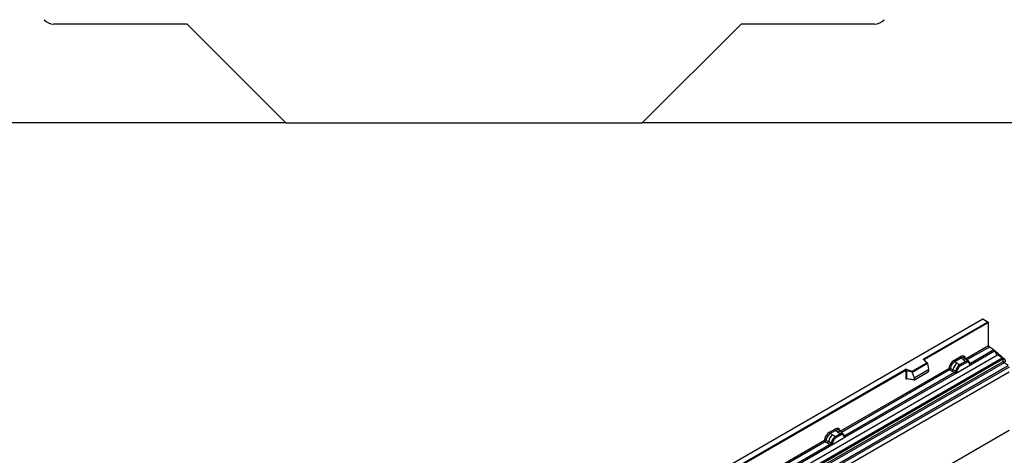
# Model space of a CAD drawing. Units: millimetres. Extents: x 0 to 420, y 0 to 297.
# Drawn here: x 78 to 158, y 70 to 105 of the extents above; entities that cross this region are included whole.
import ezdxf

# ---------------------------------------------------------------- set-up
doc = ezdxf.new("R2010")
doc.units = ezdxf.units.MM
doc.styles.add('SLDTEXTSTYLE1', font='TXT', dxfattribs={"width": 0.75})
doc.dimstyles.new('SLDDIMSTYLE1', dxfattribs={"dimtxt": 3.5, "dimasz": 3.302, "dimexe": 0, "dimexo": 0.0625, "dimgap": 0.875, "dimtad": 1, "dimdec": 0, "dimlfac": 2, "dimrnd": 1e-09, "dimzin": 12, "dimdsep": 46, "dimtxsty": 'SLDTEXTSTYLE1', "dimsah": 1, "dimcen": 0.09, "dimadec": 0, "dimazin": 3, "dimtfac": 1, "dimtdec": 0, "dimtofl": 0, "dimtmove": 0, "dimatfit": 3, "dimfxl": 0, "dimfrac": 2, "dimtolj": 1, "dimtzin": 12, "dimarcsym": 0})
doc.dimstyles.new('SLDDIMSTYLE2', dxfattribs={"dimtxt": 3.5, "dimasz": 3.302, "dimexe": 0, "dimexo": 0.0625, "dimgap": 0.875, "dimtad": 1, "dimdec": 0, "dimlfac": 2, "dimrnd": 1e-09, "dimzin": 12, "dimdsep": 46, "dimtxsty": 'SLDTEXTSTYLE1', "dimsah": 1, "dimcen": 0.09, "dimadec": 0, "dimazin": 3, "dimtfac": 1, "dimtofl": 0, "dimtmove": 0, "dimatfit": 3, "dimfxl": 0, "dimfrac": 2, "dimtolj": 1, "dimtzin": 12, "dimarcsym": 0})

# ---------------------------------------------------------------- blocks, each defined once
blk = doc.blocks.new('_D_2')
at = {"color": 179, "linetype": 'Continuous', "lineweight": 18}
for p, q in [((60.811, 219.583), (38.561, 219.583)), ((39.561, 97.064), (39.561, 219.583)), ((98.701, 97.064), (38.561, 97.064))]:
    blk.add_line(p, q, dxfattribs=at)
for centre, start, end in [((36.783, 156.647), 63.43495, 116.56505), ((36.783, 160.001), 243.43495, 296.56505)]:
    blk.add_arc(centre, 6.212, start, end, dxfattribs=at)
for points in [[(39.561, 219.583), (39.053, 216.281), (40.069, 216.281)], [(39.561, 97.064), (40.069, 100.366), (39.053, 100.366)]]:
    blk.add_solid(points, dxfattribs=at)
at = {"color": 179, "linetype": 'Continuous', "lineweight": 18, "insert": (35.049, 154.444), "char_height": 3.5, "attachment_point": 1, "rotation": 90, "style": 'SLDTEXTSTYLE1'}
blk.add_mtext('245', dxfattribs=at)
blk = doc.blocks.new('_D_3')
at = {"color": 179, "linetype": 'Continuous', "lineweight": 18}
for p, q in [((113.061, 114.584), (54.81, 114.584)), ((55.81, 97.064), (55.81, 114.584)), ((98.701, 97.064), (54.81, 97.064))]:
    blk.add_line(p, q, dxfattribs=at)
for points in [[(55.81, 114.584), (55.302, 111.282), (56.318, 111.282)], [(55.81, 97.064), (56.318, 100.366), (55.302, 100.366)]]:
    blk.add_solid(points, dxfattribs=at)
at = {"color": 179, "linetype": 'Continuous', "lineweight": 18, "insert": (51.298, 103.238), "char_height": 3.5, "attachment_point": 1, "rotation": 90, "style": 'SLDTEXTSTYLE1'}
blk.add_mtext('35', dxfattribs=at)

msp = doc.modelspace()

# ---------------------------------------------------------------- linework, layer by layer
at = {"color": 7, "linetype": 'Continuous', "lineweight": 25}
for p, q in [((91.7462, 105.0191), (80.9828, 105.0191)), ((99.7014, 97.0639), (91.7462, 105.0191)), ((136.3762, 105.0191), (128.421, 97.0639)), ((147.1396, 105.0191), (136.3762, 105.0191)), ((61.5612, 97.0889), (99.6764, 97.0889)), ((99.7014, 97.0639), (128.421, 97.0639)), ((128.446, 97.0889), (166.5612, 97.0889)), ((155.8614, 81.2247), (120.5268, 60.8265)), ((155.8614, 81.2078), (120.5768, 60.8384)), ((151.1169, 78.0198), (156.2503, 80.9833)), ((156.321, 80.9425), (151.1522, 77.9585)), ((156.3003, 80.9713), (155.8614, 81.2247)), ((155.8614, 81.2247), (155.8614, 81.2078)), ((156.2503, 80.9833), (155.8614, 81.2078)), ((156.321, 79.0923), (156.321, 80.9425)), ((154.4747, 78.0265), (156.321, 79.0923)), ((154.8596, 77.5317), (156.8097, 78.6575)), ((156.7506, 78.7372), (154.8635, 77.6478)), ((156.7506, 78.7372), (156.3874, 78.9725)), ((156.8514, 78.6757), (156.8114, 78.6527)), ((156.8514, 78.6757), (157.5937, 78.0271)), ((121.691, 57.9285), (157.0464, 78.3388)), ((122.0663, 57.6854), (157.4216, 78.0956)), ((157.4876, 77.9853), (122.1322, 57.5751)), ((122.1481, 57.4055), (157.5034, 77.8157)), ((151.3461, 77.7049), (151.101, 77.9501)), ((151.3972, 77.6838), (151.1363, 77.9446)), ((151.1363, 77.9446), (151.1364, 77.9443)), ((153.5359, 77.899), (154.0575, 78.2001)), ((154.1208, 78.0823), (153.5992, 77.7812)), ((153.7853, 77.6738), (153.5992, 77.7812)), ((154.4591, 77.7954), (154.0167, 77.5401)), ((154.2715, 77.9545), (154.1208, 78.0823)), ((154.4482, 77.8047), (154.2715, 77.9545)), ((154.558, 77.951), (154.3915, 78.0923)), ((154.4591, 77.7954), (154.4482, 77.8047)), ((154.7369, 77.7993), (154.5594, 77.9498)), ((154.7387, 77.7977), (154.6743, 77.8342)), ((154.7518, 77.7804), (154.7296, 77.8054)), ((157.4216, 78.0956), (157.0464, 78.3388)), ((157.5034, 77.8157), (157.4876, 77.9853)), ((157.5693, 77.7053), (122.214, 57.2951)), ((122.561, 57.0703), (157.9164, 77.4805)), ((157.9827, 77.3607), (122.6274, 56.9505)), ((127.6056, 64.447), (149.6105, 77.1502)), ((149.6458, 77.0889), (127.6409, 64.3858)), ((144.356, 72.1851), (153.1186, 77.2436)), ((149.6458, 77.0889), (149.6458, 76.4425)), ((149.7062, 77.0935), (149.7062, 76.4471)), ((150.1641, 76.9409), (149.7062, 77.0935)), ((149.7312, 77.1594), (150.1559, 77.0178)), ((150.1559, 77.0178), (151.3461, 77.7049)), ((151.4086, 77.6594), (150.1641, 76.9409)), ((151.4086, 77.6404), (150.1641, 76.9219)), ((150.3163, 76.4798), (151.4965, 77.1611)), ((151.4086, 77.6404), (151.4086, 77.6594)), ((151.4086, 77.6404), (151.4965, 77.1611)), ((151.4965, 77.1611), (151.4965, 77.023)), ((153.185, 77.1237), (153.3797, 77.0217)), ((153.2504, 77.2357), (153.4447, 77.1321)), ((153.3797, 77.0217), (153.5889, 76.912)), ((153.6536, 77.0207), (153.4447, 77.1321)), ((153.6536, 77.0207), (153.6641, 77.0148)), ((153.6723, 77.0096), (153.6641, 77.0148)), ((153.7111, 76.8687), (154.8596, 77.5317)), ((153.7413, 77.2219), (153.8058, 77.3328)), ((153.7853, 77.6738), (154.0032, 77.5478)), ((153.8829, 77.2767), (153.8281, 77.1825)), ((154.0032, 77.5478), (154.0167, 77.5401)), ((154.5065, 77.7071), (154.0642, 77.4517)), ((154.7426, 77.7104), (154.6879, 77.7414)), ((154.8225, 77.6332), (154.8215, 77.636)), ((154.8596, 77.5317), (154.8576, 77.532)), ((154.8635, 77.6478), (154.8672, 77.644)), ((154.8672, 77.644), (154.8826, 77.6262)), ((154.8826, 77.6262), (154.8962, 77.6078)), ((157.9164, 77.4805), (157.5693, 77.7053)), ((157.9827, 76.9476), (87.2721, 36.1272)), ((157.9827, 76.9476), (122.6274, 56.5374)), ((144.7409, 71.6903), (153.7111, 76.8687)), ((153.5889, 76.912), (144.7448, 71.8064)), ((149.7062, 76.4471), (150.3163, 76.3417)), ((149.721, 76.4237), (149.7203, 76.4233)), ((149.7207, 76.4231), (150.3317, 76.3176)), ((150.1641, 76.9219), (150.1641, 76.9409)), ((150.1641, 76.9219), (150.3163, 76.4798)), ((150.3163, 76.4798), (150.3163, 76.3417)), ((150.3512, 76.3223), (151.4615, 76.9632)), ((153.5947, 76.9093), (153.5889, 76.912)), ((153.6157, 76.8948), (153.5947, 76.9093)), ((153.6312, 76.8775), (153.6157, 76.8948)), ((153.7131, 76.8713), (153.7111, 76.8687)), ((157.9827, 72.2368), (87.2721, 31.4164)), ((143.5091, 72.1106), (143.9388, 72.3587)), ((144.0021, 72.2409), (143.5724, 71.9929)), ((144.1528, 72.1131), (144.0021, 72.2409)), ((144.4393, 72.1096), (144.2728, 72.2509)), ((134.1949, 66.3192), (143.0918, 71.4552)), ((143.2236, 71.4474), (143.4179, 71.3437)), ((143.7585, 71.8854), (143.5724, 71.9929)), ((143.6843, 71.0804), (144.7409, 71.6903)), ((143.7145, 71.4336), (143.779, 71.5444)), ((143.7585, 71.8854), (143.9764, 71.7595)), ((143.8561, 71.4884), (143.8013, 71.3942)), ((143.9764, 71.7595), (143.9899, 71.7517)), ((144.3404, 71.954), (143.9899, 71.7517)), ((144.3878, 71.8657), (144.0374, 71.6634)), ((144.3295, 71.9633), (144.1528, 72.1131)), ((144.3404, 71.954), (144.3295, 71.9633)), ((144.6182, 71.9579), (144.4407, 72.1084)), ((144.5556, 71.9928), (144.62, 71.9563)), ((144.6239, 71.869), (144.5692, 71.9)), ((144.6331, 71.939), (144.6109, 71.964)), ((144.7038, 71.7918), (144.7028, 71.7946)), ((144.7409, 71.6903), (144.7389, 71.6906)), ((144.7448, 71.8064), (144.7485, 71.8026)), ((144.7485, 71.8026), (144.7639, 71.7848)), ((144.7639, 71.7848), (144.7775, 71.7664)), ((134.5798, 65.8244), (143.6843, 71.0804)), ((143.5621, 71.1237), (134.5837, 65.9405)), ((143.1582, 71.3354), (143.3529, 71.2333)), ((143.3529, 71.2333), (143.5621, 71.1237)), ((143.6269, 71.2324), (143.4179, 71.3437)), ((143.5679, 71.121), (143.5621, 71.1237)), ((143.5889, 71.1065), (143.5679, 71.121)), ((143.6044, 71.0892), (143.5889, 71.1065)), ((143.6269, 71.2324), (143.6374, 71.2264)), ((143.6455, 71.2213), (143.6374, 71.2264)), ((143.6863, 71.083), (143.6843, 71.0804))]:
    msp.add_line(p, q, dxfattribs=at)
at = {"color": 8, "linetype": 'Continuous', "lineweight": 25}
for p, q in [((156.3874, 78.9725), (154.5823, 77.9304)), ((151.1522, 77.9287), (151.1522, 77.9585)), ((154.7387, 77.7977), (154.7438, 77.7929)), ((154.7565, 77.7738), (154.7493, 77.7834)), ((157.4893, 77.9669), (157.5937, 78.0271)), ((157.6999, 77.8076), (157.55, 77.7211)), ((153.185, 77.1237), (144.4636, 72.089)), ((154.8635, 77.6478), (154.8027, 77.6967)), ((154.8226, 77.6334), (154.8497, 77.6154)), ((149.7158, 76.4036), (149.7429, 76.4193)), ((144.6378, 71.9324), (144.6306, 71.942)), ((144.7448, 71.8064), (144.684, 71.8553)), ((144.7039, 71.792), (144.731, 71.774)), ((143.1582, 71.3354), (134.3025, 66.2231))]:
    msp.add_line(p, q, dxfattribs=at)
at = {"color": 7, "linetype": 'Continuous', "lineweight": 25, "flags": 128}
for points in [[(151.101, 77.9501), (151.094, 77.9586), (151.0895, 77.9677), (151.0876, 77.9771), (151.0884, 77.9865), (151.0919, 77.9957), (151.0979, 78.0045), (151.1063, 78.0126), (151.1169, 78.0198)], [(144.6401, 71.9344), (144.6318, 71.9444), (144.62, 71.9563)]]:
    msp.add_lwpolyline(points, dxfattribs=at)
at = {"color": 7, "linetype": 'Continuous', "lineweight": 25}
for centre, radius, start, end in [((80.9828, 106.0191), 1, 220, 270), ((147.1396, 106.0191), 1, 270, 320), ((156.4758, 79.0997), 0.1549, 182.752339, 235.226411), ((156.6598, 78.608), 0.1579, 18.274279, 54.908862), ((157.4095, 78.8556), 0.6316, 198.274279, 234.908862), ((151.0754, 77.9551), 0.0768, 2.605478, 57.394522), ((153.6913, 77.9066), 0.1556, 182.829151, 233.704458), ((154.2129, 78.2078), 0.1556, 182.829151, 233.704458), ((154.6005, 77.5182), 0.3244, 76.848264, 117.996339), ((154.39, 77.7014), 0.1167, 2.829151, 53.704458), ((154.619, 77.7787), 0.0783, 331.579804, 45.071743), ((154.6918, 77.7519), 0.0656, 320.812446, 44.313377), ((157.3312, 77.9667), 0.1575, 6.779161, 54.953251), ((157.6598, 77.8343), 0.1575, 186.779161, 234.953251), ((157.3869, 77.7916), 0.3135, 2.935175, 48.721321), ((149.6818, 77.0106), 0.1567, 71.630882, 117.061523), ((149.5691, 77.0854), 0.0768, 2.605478, 57.394522), ((149.6815, 77.0191), 0.0784, 71.630882, 117.061523), ((149.8099, 77.0918), 0.1037, 139.360515, 179.046054), ((153.2612, 77.1658), 0.1866, 309.413584, 349.585541), ((154.3997, 76.9096), 0.9806, 128.801396, 166.884458), ((153.4704, 77.0562), 0.1867, 309.41271, 349.036274), ((153.4694, 77.0675), 0.2017, 308.373844, 344.848488), ((154.5735, 76.7939), 0.9358, 152.782181, 166.350889), ((153.7324, 77.137), 0.1409, 244.741147, 285.696583), ((154.0232, 77.7271), 0.5785, 240.834306, 250.285087), ((154.5132, 76.8814), 0.8392, 127.428137, 147.462551), ((153.5313, 76.8742), 0.5344, 48.863109, 59.097853), ((153.9476, 77.446), 0.1167, 2.829151, 53.704458), ((154.7801, 77.6316), 0.041, 299.466345, 51.73442), ((154.8387, 77.7045), 0.0898, 277.034434, 299.252594), ((154.7778, 77.5665), 0.0869, 336.606462, 34.224482), ((149.6815, 76.3727), 0.0784, 71.630882, 117.061523), ((153.4631, 77.1238), 0.2751, 303.680039, 313.565259), ((153.4823, 76.6698), 0.3064, 41.114519, 56.191491), ((144.0942, 72.3664), 0.1556, 182.829151, 233.704458), ((144.373, 71.1212), 0.9806, 128.801396, 166.884458), ((143.6645, 72.1183), 0.1556, 182.829151, 233.704458), ((144.5467, 71.0056), 0.9358, 152.782181, 166.350889), ((143.9965, 71.9387), 0.5785, 240.834306, 250.285087), ((144.4865, 71.0931), 0.8392, 127.428137, 147.462551), ((143.5045, 71.0859), 0.5344, 48.863109, 59.097853), ((143.9208, 71.6576), 0.1167, 2.829151, 53.704458), ((144.4818, 71.6768), 0.3244, 76.848264, 117.996339), ((144.2713, 71.86), 0.1167, 2.829151, 53.704458), ((144.5003, 71.9373), 0.0783, 331.579804, 45.071743), ((144.5731, 71.9105), 0.0656, 320.812446, 44.313377), ((144.6614, 71.7902), 0.041, 299.466345, 51.73442), ((144.72, 71.8631), 0.0898, 277.034434, 299.252594), ((144.6591, 71.7251), 0.0869, 336.606462, 34.224482), ((143.2344, 71.3775), 0.1866, 309.413584, 349.585541), ((143.4436, 71.2679), 0.1867, 309.412711, 349.036274), ((143.4426, 71.2791), 0.2017, 308.373821, 344.848491), ((143.4364, 71.3354), 0.2751, 303.680039, 313.565259), ((143.4555, 70.8815), 0.3064, 41.114519, 56.191491), ((143.7056, 71.3487), 0.1409, 244.741147, 285.696583)]:
    msp.add_arc(centre, radius, start, end, dxfattribs=at)
at = {"color": 8, "linetype": 'Continuous', "lineweight": 25}
for centre, radius, start, end in [((151.1143, 77.9193), 0.0336, 49.042188, 113.367983), ((151.1647, 77.9334), 0.0281, 116.350532, 160.56702), ((154.4119, 77.7336), 0.2618, 55.731906, 122.451299), ((154.8327, 77.7073), 0.067, 260.438809, 297.34677), ((154.8368, 77.6997), 0.0635, 256.324217, 298.592594), ((149.7442, 76.4054), 0.0285, 142.99852, 183.548783), ((144.2932, 71.8922), 0.2618, 55.731906, 122.451299), ((144.7141, 71.8655), 0.0665, 259.462443, 297.432418), ((144.7181, 71.8583), 0.0635, 256.324217, 298.592594)]:
    msp.add_arc(centre, radius, start, end, dxfattribs=at)
at = {"color": 7, "linetype": 'Continuous', "lineweight": 25}
for centre, major_axis, ratio, start_param, end_param in [((156.2503, 80.9425), (0.0707, 0), 0.5773815, 0, 1.5707963), ((153.5405, 77.409), (0.3, 0.5196), 0.583725, 0.7907783, 2.2023111), ((153.6112, 77.3682), (0.25, 0.433), 0.6102578, 0.7907755, 2.2023131), ((154.0528, 77.7048), (0.3033, 0.5253), 0.5711071, 5.6515079, 7.0630407), ((150.1559, 76.977), (-0.0055, 0.0545), 0.1120238, 3.9774107, 5.5482071), ((151.3461, 77.6641), (0.0623, -0.0082), 0.6469225, 0.0849616, 1.6557579), ((151.4599, 77.0037), (0.0258, 0.0429), 0.6036948, 3.9706218, 5.4964595), ((150.3529, 76.3647), (0.0269, 0.045), 0.5518016, 2.3963389, 3.9221766), ((143.9341, 71.8634), (0.3033, 0.5253), 0.5711071, 5.6515079, 7.0630407), ((143.5138, 71.6207), (0.3, 0.5196), 0.583725, 0.7907783, 2.2023111), ((143.5845, 71.5799), (0.25, 0.433), 0.6102578, 0.7907755, 2.2023131)]:
    msp.add_ellipse(centre, major_axis=major_axis, ratio=ratio, start_param=start_param, end_param=end_param, dxfattribs=at)
at = {"color": 8, "linetype": 'Continuous', "lineweight": 25}
for centre in [(154.1235, 77.6639), (144.0048, 71.8225)]:
    msp.add_ellipse(centre, major_axis=(0.2384, 0.4485), ratio=0.5681774, start_param=6.1597425, end_param=7.0431962, dxfattribs=at)
at = {"color": 7, "linetype": 'Continuous', "lineweight": 25}
for points, knots in [([(154.6743, 77.8342), (154.6416, 77.8393), (154.576, 77.8496), (154.4981, 77.8135), (154.4591, 77.7954)], [0, 0, 0, 0, 0.4996059, 1, 1, 1, 1]), ([(154.8215, 77.636), (154.8146, 77.6646), (154.8009, 77.7222), (154.7683, 77.7609), (154.7518, 77.7804)], [0, 0, 0, 0, 0.4968831, 1, 1, 1, 1]), ([(153.2504, 77.2357), (153.2482, 77.226), (153.2438, 77.2061), (153.2289, 77.1742), (153.2086, 77.144), (153.193, 77.1306), (153.185, 77.1237)], [0, 0, 0, 0, 0.2331501, 0.4770322, 0.73244, 1, 1, 1, 1]), ([(153.6723, 77.0096), (153.6707, 76.9953), (153.6674, 76.9667), (153.6576, 76.9385), (153.6528, 76.9244)], [0, 0, 0, 0, 0.50018, 1, 1, 1, 1]), ([(153.7413, 77.2219), (153.7254, 77.1862), (153.6936, 77.1148), (153.6794, 77.0447), (153.6723, 77.0096)], [0, 0, 0, 0, 0.5003149, 1, 1, 1, 1]), ([(153.7705, 77.0014), (153.7684, 76.9904), (153.7641, 76.9683), (153.7512, 76.9343), (153.7345, 76.9011), (153.7202, 76.8812), (153.7131, 76.8713)], [0, 0, 0, 0, 0.2500546, 0.5008566, 0.7502597, 1, 1, 1, 1]), ([(153.8281, 77.1825), (153.8147, 77.1522), (153.7879, 77.0914), (153.7763, 77.0315), (153.7705, 77.0014)], [0, 0, 0, 0, 0.4984709, 1, 1, 1, 1]), ([(154.0167, 77.5401), (153.9788, 77.5137), (153.903, 77.461), (153.8382, 77.3755), (153.8058, 77.3328)], [0, 0, 0, 0, 0.5003941, 1, 1, 1, 1]), ([(154.0642, 77.4517), (154.0314, 77.4296), (153.966, 77.3855), (153.9105, 77.3129), (153.8829, 77.2767)], [0, 0, 0, 0, 0.5009852, 1, 1, 1, 1]), ([(154.6879, 77.7414), (154.6602, 77.7457), (154.6047, 77.7543), (154.5393, 77.7229), (154.5065, 77.7071)], [0, 0, 0, 0, 0.4990173, 1, 1, 1, 1]), ([(154.8002, 77.5959), (154.7944, 77.6192), (154.7828, 77.6657), (154.756, 77.6956), (154.7426, 77.7104)], [0, 0, 0, 0, 0.501529, 1, 1, 1, 1]), ([(154.8576, 77.532), (154.8505, 77.5337), (154.8362, 77.5372), (154.8195, 77.5511), (154.8066, 77.5702), (154.8023, 77.5873), (154.8002, 77.5959)], [0, 0, 0, 0, 0.2498795, 0.5008696, 0.750077, 1, 1, 1, 1]), ([(154.8962, 77.6078), (154.8946, 77.607), (154.8914, 77.6053), (154.8833, 77.6048), (154.8755, 77.6066), (154.8672, 77.609), (154.8594, 77.6114), (154.8534, 77.6139), (154.8497, 77.6154)], [0, 0, 0, 0, 0.1096864, 0.2296011, 0.5005256, 0.589818, 0.7503202, 1, 1, 1, 1]), ([(154.8962, 77.6078), (154.8968, 77.5999), (154.898, 77.5843), (154.8906, 77.5619), (154.8772, 77.5435), (154.8656, 77.5358), (154.8596, 77.5317)], [0, 0, 0, 0, 0.2510847, 0.5012097, 0.7406195, 1, 1, 1, 1]), ([(149.6458, 76.4425), (149.6468, 76.4329), (149.6482, 76.4183), (149.6568, 76.4047), (149.6658, 76.3974), (149.6769, 76.3936), (149.6932, 76.3933), (149.7069, 76.3996), (149.7158, 76.4036)], [0, 0, 0, 0, 0.2393292, 0.3679055, 0.4968371, 0.6259341, 0.7563127, 1, 1, 1, 1]), ([(149.7207, 76.4232), (149.7205, 76.4232), (149.7181, 76.4233), (149.7143, 76.425), (149.7097, 76.4283), (149.7067, 76.4333), (149.7053, 76.4396), (149.7059, 76.4446), (149.7062, 76.4471)], [0, 0, 0, 0, 0.0143459, 0.2017132, 0.3954733, 0.5913072, 0.7919635, 1, 1, 1, 1]), ([(153.6528, 76.9244), (153.65, 76.9156), (153.6459, 76.9024), (153.6409, 76.8884), (153.6365, 76.8811), (153.6332, 76.8789), (153.6312, 76.8775)], [0, 0, 0, 0, 0.4995263, 0.7499547, 0.8512902, 1, 1, 1, 1]), ([(153.7111, 76.8687), (153.7048, 76.8656), (153.6927, 76.8597), (153.6727, 76.8588), (153.6524, 76.8652), (153.6383, 76.8734), (153.6312, 76.8775)], [0, 0, 0, 0, 0.2593535, 0.4987894, 0.7489148, 1, 1, 1, 1]), ([(143.2236, 71.4474), (143.2214, 71.4376), (143.217, 71.4177), (143.2021, 71.3859), (143.1818, 71.3557), (143.1662, 71.3423), (143.1582, 71.3354)], [0, 0, 0, 0, 0.2331501, 0.4770322, 0.73244, 1, 1, 1, 1]), ([(143.7145, 71.4336), (143.6986, 71.3979), (143.6668, 71.3265), (143.6526, 71.2563), (143.6455, 71.2213)], [0, 0, 0, 0, 0.5003149, 1, 1, 1, 1]), ([(143.9899, 71.7517), (143.952, 71.7254), (143.8762, 71.6727), (143.8114, 71.5872), (143.779, 71.5444)], [0, 0, 0, 0, 0.50039414, 1, 1, 1, 1]), ([(144.0374, 71.6634), (144.0046, 71.6413), (143.9392, 71.5972), (143.8838, 71.5246), (143.8561, 71.4884)], [0, 0, 0, 0, 0.5009852, 1, 1, 1, 1]), ([(144.5556, 71.9928), (144.5229, 71.9979), (144.4573, 72.0082), (144.3794, 71.9721), (144.3404, 71.954)], [0, 0, 0, 0, 0.4996059, 1, 1, 1, 1]), ([(144.5692, 71.9), (144.5415, 71.9043), (144.486, 71.9129), (144.4206, 71.8815), (144.3878, 71.8657)], [0, 0, 0, 0, 0.4990173, 1, 1, 1, 1]), ([(144.6815, 71.7545), (144.6757, 71.7778), (144.6641, 71.8243), (144.6373, 71.8542), (144.6239, 71.869)], [0, 0, 0, 0, 0.501529, 1, 1, 1, 1]), ([(144.7028, 71.7946), (144.6959, 71.8232), (144.6822, 71.8808), (144.6496, 71.9195), (144.6331, 71.939)], [0, 0, 0, 0, 0.4968831, 1, 1, 1, 1]), ([(144.7389, 71.6906), (144.7318, 71.6923), (144.7175, 71.6958), (144.7008, 71.7097), (144.6879, 71.7288), (144.6836, 71.7459), (144.6815, 71.7545)], [0, 0, 0, 0, 0.2498795, 0.5008696, 0.750077, 1, 1, 1, 1]), ([(144.7775, 71.7664), (144.7759, 71.7656), (144.7727, 71.7639), (144.7646, 71.7634), (144.7568, 71.7652), (144.7485, 71.7676), (144.7407, 71.77), (144.7347, 71.7725), (144.731, 71.774)], [0, 0, 0, 0, 0.1096864, 0.2296011, 0.5005256, 0.589818, 0.7503202, 1, 1, 1, 1]), ([(144.7775, 71.7664), (144.7781, 71.7585), (144.7793, 71.7429), (144.7719, 71.7205), (144.7585, 71.7021), (144.7469, 71.6944), (144.7409, 71.6903)], [0, 0, 0, 0, 0.2510847, 0.5012097, 0.7406195, 1, 1, 1, 1]), ([(143.626, 71.1361), (143.6232, 71.1273), (143.6191, 71.1141), (143.6141, 71.1001), (143.6097, 71.0928), (143.6064, 71.0905), (143.6044, 71.0892)], [0, 0, 0, 0, 0.49952625, 0.74995473, 0.85129017, 1, 1, 1, 1]), ([(143.6843, 71.0804), (143.678, 71.0773), (143.6659, 71.0714), (143.6459, 71.0705), (143.6256, 71.0769), (143.6115, 71.0851), (143.6044, 71.0892)], [0, 0, 0, 0, 0.2593535, 0.4987894, 0.7489148, 1, 1, 1, 1]), ([(143.6455, 71.2213), (143.6439, 71.207), (143.6407, 71.1783), (143.6309, 71.1502), (143.626, 71.1361)], [0, 0, 0, 0, 0.50018, 1, 1, 1, 1]), ([(143.7437, 71.2131), (143.7416, 71.202), (143.7374, 71.18), (143.7244, 71.146), (143.7077, 71.1128), (143.6935, 71.0929), (143.6863, 71.083)], [0, 0, 0, 0, 0.25005464, 0.5008566, 0.75025974, 1, 1, 1, 1]), ([(143.8013, 71.3942), (143.7879, 71.3639), (143.7611, 71.3031), (143.7495, 71.2431), (143.7437, 71.2131)], [0, 0, 0, 0, 0.4984709, 1, 1, 1, 1])]:
    msp.add_open_spline(points, degree=3, knots=knots, dxfattribs=at)
for points in [[(153.2504, 77.2357), (153.2401, 77.2398), (153.2195, 77.2479), (153.1827, 77.253), (153.1467, 77.2523), (153.128, 77.2465), (153.1186, 77.2436)], [(153.185, 77.1237), (153.1762, 77.1306), (153.1585, 77.1443), (153.1367, 77.176), (153.1215, 77.211), (153.1196, 77.2327), (153.1186, 77.2436)], [(143.2236, 71.4474), (143.2133, 71.4514), (143.1927, 71.4596), (143.156, 71.4647), (143.12, 71.464), (143.1012, 71.4582), (143.0918, 71.4552)], [(143.1582, 71.3354), (143.1494, 71.3423), (143.1317, 71.356), (143.1099, 71.3876), (143.0948, 71.4227), (143.0928, 71.4444), (143.0918, 71.4552)]]:
    msp.add_open_spline(points, degree=3, dxfattribs=at)

# ---------------------------------------------------------------- dimensions: what is measured, and where the dimension line sits
at = {"color": 179, "linetype": 'Continuous', "lineweight": 18}
dim = msp.add_linear_dim(base=(39.5612, 219.5833), p1=(99.7014, 97.0639), p2=(61.8112, 219.5833), angle=90, text='(<>)', dimstyle='SLDDIMSTYLE1', dxfattribs=at)
dim.commit()
dim.dimension.update_dxf_attribs({"geometry": '_D_2', "text_midpoint": (39.5612, 158.3236), "dimtype": 160})
dim = msp.add_linear_dim(base=(55.8098, 114.5841), p1=(99.7014, 97.0639), p2=(114.0612, 114.5841), angle=90, dimstyle='SLDDIMSTYLE2', dxfattribs=at)
dim.commit()
dim.dimension.update_dxf_attribs({"geometry": '_D_3', "text_midpoint": (55.8098, 105.824), "dimtype": 160})

doc.saveas('drawing.dxf')
